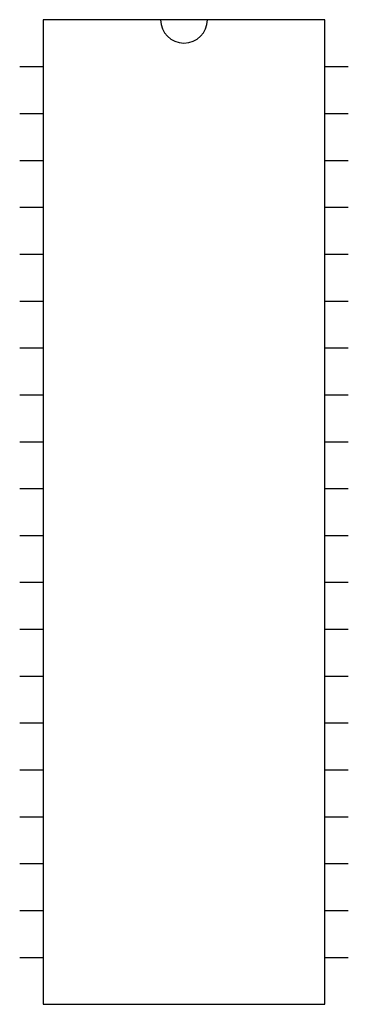
# Model space of a CAD drawing. Extents: x 6.5 to 7.2, y 3.3 to 5.4.
import ezdxf

# ---------------------------------------------------------------- set-up
doc = ezdxf.new("R2010")
doc.units = 0
doc.layers.get('0').update_dxf_attribs({"linetype": 'CONTINUOUS'})

msp = doc.modelspace()

# ---------------------------------------------------------------- linework, layer by layer
at = {"color": 0}
for p, q in [((7.15, 5.4), (6.55, 5.4)), ((6.55, 5.4), (6.55, 3.3)), ((7.15, 3.3), (7.15, 5.4)), ((6.5, 5.3), (6.55, 5.3)), ((7.15, 5.3), (7.2, 5.3)), ((6.5, 5.2), (6.55, 5.2)), ((7.15, 5.2), (7.2, 5.2)), ((6.5, 5.1), (6.55, 5.1)), ((7.15, 5.1), (7.2, 5.1)), ((6.5, 5), (6.55, 5)), ((7.15, 5), (7.2, 5)), ((6.5, 4.9), (6.55, 4.9)), ((7.15, 4.9), (7.2, 4.9)), ((6.5, 4.8), (6.55, 4.8)), ((7.15, 4.8), (7.2, 4.8)), ((6.5, 4.7), (6.55, 4.7)), ((7.15, 4.7), (7.2, 4.7)), ((6.5, 4.6), (6.55, 4.6)), ((7.15, 4.6), (7.2, 4.6)), ((6.5, 4.5), (6.55, 4.5)), ((7.15, 4.5), (7.2, 4.5)), ((6.5, 4.4), (6.55, 4.4)), ((7.15, 4.4), (7.2, 4.4)), ((6.5, 4.3), (6.55, 4.3)), ((7.15, 4.3), (7.2, 4.3)), ((6.5, 4.2), (6.55, 4.2)), ((7.15, 4.2), (7.2, 4.2)), ((6.5, 4.1), (6.55, 4.1)), ((7.15, 4.1), (7.2, 4.1)), ((6.5, 4), (6.55, 4)), ((7.15, 4), (7.2, 4)), ((6.5, 3.9), (6.55, 3.9)), ((7.15, 3.9), (7.2, 3.9)), ((6.5, 3.8), (6.55, 3.8)), ((7.15, 3.8), (7.2, 3.8)), ((6.5, 3.7), (6.55, 3.7)), ((7.15, 3.7), (7.2, 3.7)), ((6.5, 3.6), (6.55, 3.6)), ((7.15, 3.6), (7.2, 3.6)), ((6.5, 3.5), (6.55, 3.5)), ((7.15, 3.5), (7.2, 3.5)), ((6.5, 3.4), (6.55, 3.4)), ((7.15, 3.4), (7.2, 3.4)), ((6.55, 3.3), (7.15, 3.3))]:
    msp.add_line(p, q, dxfattribs=at)
msp.add_arc((6.85, 5.4), 0.05, 180, 0, dxfattribs=at)

doc.saveas('drawing.dxf')
